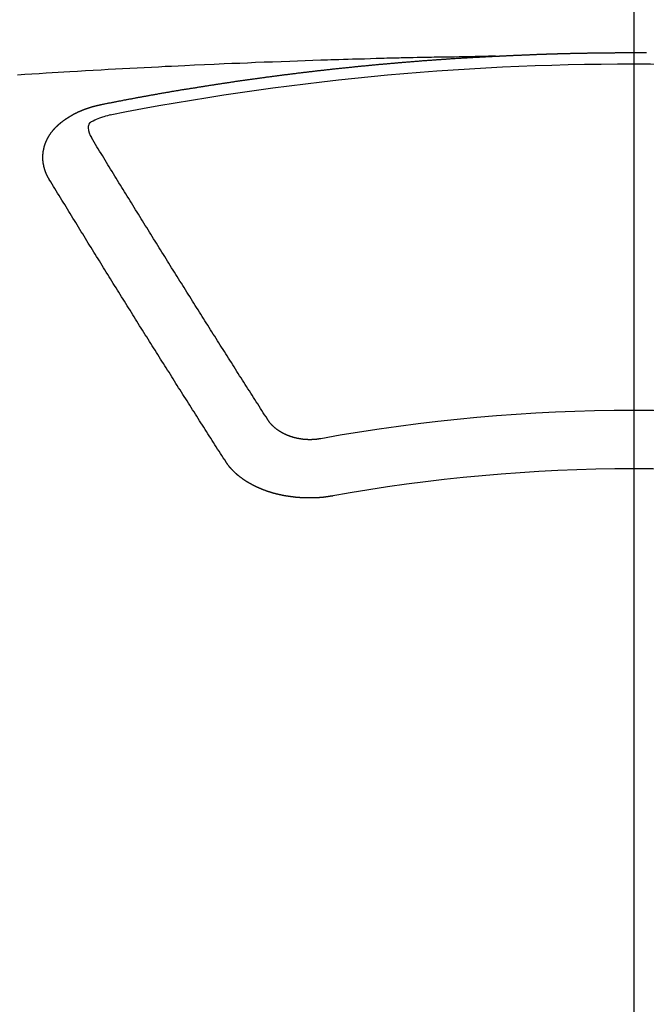
# Model space of a CAD drawing. Extents: x 28111 to 54233, y 210 to 8610.
# Drawn here: x 44804 to 44811, y 7033 to 7044 of the extents above; entities that cross this region are included whole.
import ezdxf

# ---------------------------------------------------------------- set-up
doc = ezdxf.new("R2010")
doc.units = 0
doc.header["$LTSCALE"] = 50
doc.header["$MEASUREMENT"] = 0
doc.linetypes.add('CENTER2', pattern=[1.125, 0.75, -0.125, 0.125, -0.125])
doc.layers.get('0').update_dxf_attribs({"linetype": 'CONTINUOUS'})
doc.layers.add('150-機器', color=8, linetype='CONTINUOUS')
doc.layers.add('160-文字', color=254, linetype='CONTINUOUS')
doc.styles.add('KH001', font='txt')
doc.dimstyles.new('KH1xx030', dxfattribs={"dimscale": 30, "dimtxt": 2, "dimasz": 0.6, "dimexe": 0.3, "dimexo": 1.2, "dimgap": 0.5, "dimtad": 3, "dimdec": 1, "dimdsep": 46, "dimlunit": 6, "dimtxsty": 'KH001', "dimblk": 'DOT', "dimcen": 1, "dimdle": 1, "dimclrd": 256, "dimclre": 256, "dimclrt": 256, "dimadec": 0, "dimazin": 0, "dimtfac": 1, "dimtdec": 1, "dimtix": 1, "dimtmove": 2, "dimatfit": 3, "dimldrblk": 'CLOSEDBLANK', "dimfxl": 1, "dimtolj": 1, "dimtzin": 0, "dimlwd": -1, "dimlwe": -1, "dimarcsym": 0})

# ---------------------------------------------------------------- blocks, each defined once
blk = doc.blocks.new('_ClosedBlank')
at = {"color": 0, "linetype": 'ByBlock', "lineweight": -2}
for p, q in [((-1, 0.16667), (0, 0)), ((-1, 0.16667), (-1, -0.16667)), ((0, 0), (-1, -0.16667))]:
    blk.add_line(p, q, dxfattribs=at)
blk = doc.blocks.new('_Dot')
at = {"color": 0, "linetype": 'ByBlock', "lineweight": -2}
blk.add_line((-0.5, 0), (-1, 0), dxfattribs=at)
at = {"color": 0, "linetype": 'ByBlock', "const_width": 0.5}
blk.add_lwpolyline([(-0.25, 0, 1), (0.25, 0, 1)], format="xyb", close=True, dxfattribs=at)

msp = doc.modelspace()

# ---------------------------------------------------------------- linework, layer by layer
at = {"layer": '150-機器', "color": 161, "linetype": 'CENTER2'}
msp.add_line((44811.338, 7445.871), (44811.338, 6954.43), dxfattribs=at)
at = {"layer": '150-機器', "color": 13, "linetype": 'Continuous'}
for points in [[(44809.736, 7043.709), (44809.743, 7043.709), (44809.75, 7043.709), (44809.756, 7043.71), (44809.763, 7043.71), (44809.77, 7043.71), (44809.776, 7043.711), (44809.782, 7043.711), (44809.789, 7043.711), (44809.796, 7043.712), (44809.802, 7043.712), (44809.809, 7043.712), (44809.816, 7043.713), (44809.822, 7043.713), (44809.829, 7043.713), (44809.836, 7043.714), (44809.842, 7043.714), (44809.849, 7043.714), (44809.856, 7043.715), (44809.862, 7043.715), (44809.869, 7043.715), (44809.876, 7043.716), (44809.883, 7043.716), (44809.889, 7043.716), (44809.896, 7043.717), (44809.903, 7043.717), (44809.909, 7043.717), (44809.916, 7043.718), (44809.923, 7043.718), (44809.929, 7043.718), (44809.936, 7043.719), (44809.943, 7043.719), (44809.949, 7043.719), (44809.956, 7043.72), (44809.963, 7043.72), (44809.97, 7043.72), (44809.976, 7043.721), (44809.983, 7043.721), (44809.99, 7043.721), (44809.996, 7043.721), (44810.003, 7043.722), (44810.01, 7043.722), (44810.016, 7043.722), (44810.023, 7043.723), (44810.03, 7043.723), (44810.037, 7043.723), (44810.043, 7043.723), (44810.05, 7043.724), (44810.057, 7043.724), (44810.063, 7043.724), (44810.07, 7043.725), (44810.077, 7043.725), (44810.083, 7043.725), (44810.09, 7043.725), (44810.097, 7043.726), (44810.103, 7043.726), (44810.11, 7043.726), (44810.117, 7043.727), (44810.124, 7043.727), (44810.13, 7043.727), (44810.137, 7043.727), (44810.144, 7043.728), (44810.15, 7043.728), (44810.156, 7043.728), (44810.163, 7043.728), (44810.169, 7043.729), (44810.176, 7043.729), (44810.183, 7043.729), (44810.19, 7043.729), (44810.196, 7043.73), (44810.203, 7043.73), (44810.21, 7043.73), (44810.216, 7043.73), (44810.223, 7043.731), (44810.23, 7043.731), (44810.237, 7043.731), (44810.243, 7043.731), (44810.25, 7043.732), (44810.257, 7043.732), (44810.263, 7043.732), (44810.27, 7043.732), (44810.277, 7043.733), (44810.283, 7043.733), (44810.29, 7043.733), (44810.297, 7043.733), (44810.304, 7043.734), (44810.31, 7043.734), (44810.317, 7043.734), (44810.324, 7043.734), (44810.33, 7043.734), (44810.337, 7043.735), (44810.344, 7043.735), (44810.35, 7043.735), (44810.357, 7043.735), (44810.364, 7043.736), (44810.371, 7043.736), (44810.377, 7043.736), (44810.384, 7043.736), (44810.391, 7043.736), (44810.397, 7043.737), (44810.404, 7043.737), (44810.411, 7043.737), (44810.418, 7043.737), (44810.424, 7043.737), (44810.431, 7043.738), (44810.438, 7043.738), (44810.444, 7043.738), (44810.451, 7043.738), (44810.458, 7043.738), (44810.464, 7043.739), (44810.471, 7043.739), (44810.478, 7043.739), (44810.485, 7043.739), (44810.491, 7043.739), (44810.498, 7043.74), (44810.505, 7043.74), (44810.511, 7043.74), (44810.518, 7043.74), (44810.525, 7043.74), (44810.531, 7043.74), (44810.537, 7043.741), (44810.544, 7043.741), (44810.551, 7043.741), (44810.557, 7043.741), (44810.564, 7043.741), (44810.571, 7043.742), (44810.578, 7043.742), (44810.584, 7043.742), (44810.591, 7043.742), (44810.598, 7043.742), (44810.604, 7043.742), (44810.611, 7043.743), (44810.618, 7043.743), (44810.624, 7043.743), (44810.631, 7043.743), (44810.638, 7043.743), (44810.645, 7043.743), (44810.651, 7043.743), (44810.658, 7043.744), (44810.665, 7043.744), (44810.671, 7043.744), (44810.678, 7043.744), (44810.685, 7043.744), (44810.692, 7043.744), (44810.698, 7043.745), (44810.705, 7043.745), (44810.712, 7043.745), (44810.718, 7043.745), (44810.725, 7043.745), (44810.732, 7043.745), (44810.739, 7043.745), (44810.745, 7043.745), (44810.752, 7043.746), (44810.759, 7043.746), (44810.765, 7043.746), (44810.772, 7043.746), (44810.779, 7043.746), (44810.786, 7043.746), (44810.792, 7043.746), (44810.799, 7043.746), (44810.806, 7043.747), (44810.812, 7043.747), (44810.819, 7043.747), (44810.826, 7043.747), (44810.833, 7043.747), (44810.839, 7043.747), (44810.846, 7043.747), (44810.853, 7043.747), (44810.859, 7043.747), (44810.866, 7043.748), (44810.873, 7043.748), (44810.88, 7043.748), (44810.886, 7043.748), (44810.893, 7043.748), (44810.9, 7043.748), (44810.905, 7043.748), (44810.912, 7043.748), (44810.919, 7043.748), (44810.925, 7043.748), (44810.932, 7043.749), (44810.939, 7043.749), (44810.946, 7043.749), (44810.952, 7043.749), (44810.959, 7043.749), (44810.966, 7043.749), (44810.972, 7043.749), (44810.979, 7043.749), (44810.986, 7043.749), (44810.993, 7043.749), (44810.999, 7043.749), (44811.006, 7043.749), (44811.013, 7043.75), (44811.019, 7043.75), (44811.026, 7043.75), (44811.033, 7043.75), (44811.04, 7043.75), (44811.046, 7043.75), (44811.053, 7043.75), (44811.06, 7043.75), (44811.066, 7043.75), (44811.073, 7043.75), (44811.08, 7043.75), (44811.087, 7043.75), (44811.093, 7043.75), (44811.1, 7043.75), (44811.107, 7043.75), (44811.113, 7043.75), (44811.12, 7043.75), (44811.127, 7043.751), (44811.134, 7043.751), (44811.14, 7043.751), (44811.147, 7043.751), (44811.154, 7043.751), (44811.16, 7043.751), (44811.167, 7043.751), (44811.174, 7043.751), (44811.181, 7043.751), (44811.187, 7043.751), (44811.194, 7043.751), (44811.201, 7043.751), (44811.208, 7043.751), (44811.214, 7043.751), (44811.221, 7043.751), (44811.228, 7043.751), (44811.234, 7043.751), (44811.241, 7043.751), (44811.248, 7043.751), (44811.255, 7043.751), (44811.261, 7043.751), (44811.268, 7043.751), (44811.275, 7043.751), (44811.281, 7043.751), (44811.287, 7043.751), (44811.294, 7043.751), (44811.301, 7043.751), (44811.307, 7043.751), (44811.314, 7043.751), (44811.321, 7043.751), (44811.327, 7043.751), (44811.334, 7043.751), (44811.341, 7043.751), (44811.348, 7043.751), (44811.354, 7043.751), (44811.361, 7043.751), (44811.368, 7043.751), (44811.374, 7043.751), (44811.381, 7043.751), (44811.388, 7043.751), (44811.395, 7043.751), (44811.401, 7043.751), (44811.408, 7043.751), (44811.415, 7043.751), (44811.421, 7043.751), (44811.428, 7043.751), (44811.435, 7043.751), (44811.442, 7043.751), (44811.448, 7043.751), (44811.455, 7043.751), (44811.462, 7043.751), (44811.468, 7043.751), (44811.475, 7043.751), (44811.482, 7043.751)], [(44809.743, 7043.709), (44809.665, 7043.708), (44809.587, 7043.707), (44809.51, 7043.705), (44809.432, 7043.704), (44809.38, 7043.702), (44809.327, 7043.701), (44809.274, 7043.7), (44809.221, 7043.7), (44809.191, 7043.699), (44809.16, 7043.698), (44809.13, 7043.698), (44809.099, 7043.698), (44809.069, 7043.697), (44809.039, 7043.697), (44809.009, 7043.696), (44808.979, 7043.696), (44808.956, 7043.695), (44808.933, 7043.695), (44808.911, 7043.694), (44808.888, 7043.694), (44808.842, 7043.693), (44808.797, 7043.692), (44808.751, 7043.691), (44808.705, 7043.69), (44808.683, 7043.689), (44808.66, 7043.689), (44808.637, 7043.688), (44808.615, 7043.688), (44808.584, 7043.687), (44808.554, 7043.686), (44808.524, 7043.685), (44808.494, 7043.685), (44808.463, 7043.684), (44808.433, 7043.683), (44808.403, 7043.682), (44808.372, 7043.681), (44808.304, 7043.679), (44808.236, 7043.677), (44808.168, 7043.675), (44808.1, 7043.674), (44808.047, 7043.672), (44807.994, 7043.67), (44807.941, 7043.668), (44807.889, 7043.667), (44807.85, 7043.666), (44807.811, 7043.665), (44807.772, 7043.664), (44807.733, 7043.662), (44807.643, 7043.66), (44807.554, 7043.657), (44807.464, 7043.653), (44807.375, 7043.65), (44807.277, 7043.646), (44807.178, 7043.642), (44807.08, 7043.639), (44806.982, 7043.635), (44806.891, 7043.631), (44806.801, 7043.627), (44806.71, 7043.624), (44806.62, 7043.62), (44806.507, 7043.615), (44806.393, 7043.61), (44806.28, 7043.605), (44806.167, 7043.6), (44806.092, 7043.596), (44806.016, 7043.592), (44805.941, 7043.589), (44805.866, 7043.585), (44805.783, 7043.581), (44805.7, 7043.576), (44805.618, 7043.572), (44805.535, 7043.568), (44805.452, 7043.563), (44805.369, 7043.559), (44805.286, 7043.555), (44805.204, 7043.55), (44805.114, 7043.545), (44805.024, 7043.54), (44804.934, 7043.534), (44804.844, 7043.529), (44804.776, 7043.525), (44804.708, 7043.521), (44804.641, 7043.517), (44804.573, 7043.513), (44804.491, 7043.508), (44804.408, 7043.503), (44804.326, 7043.497), (44804.243, 7043.492)], [(44805.203, 7043.152), (44805.213, 7043.154), (44805.222, 7043.156), (44805.231, 7043.158), (44805.24, 7043.16), (44805.249, 7043.161), (44805.258, 7043.163), (44805.267, 7043.165), (44805.276, 7043.167), (44805.285, 7043.169), (44805.294, 7043.171), (44805.304, 7043.172), (44805.313, 7043.174), (44805.322, 7043.176), (44805.331, 7043.178), (44805.34, 7043.18), (44805.35, 7043.181), (44805.359, 7043.183), (44805.368, 7043.185), (44805.377, 7043.187), (44805.387, 7043.189), (44805.396, 7043.19), (44805.405, 7043.192), (44805.414, 7043.194), (44805.423, 7043.196), (44805.433, 7043.197), (44805.442, 7043.199), (44805.451, 7043.201), (44805.46, 7043.203), (44805.47, 7043.205), (44805.479, 7043.206), (44805.488, 7043.208), (44805.497, 7043.21), (44805.506, 7043.212), (44805.516, 7043.213), (44805.525, 7043.215), (44805.534, 7043.217), (44805.543, 7043.219), (44805.553, 7043.22), (44805.562, 7043.222), (44805.571, 7043.224), (44805.58, 7043.225), (44805.59, 7043.227), (44805.599, 7043.229), (44805.608, 7043.231), (44805.617, 7043.232), (44805.627, 7043.234), (44805.635, 7043.236), (44805.644, 7043.237), (44805.654, 7043.239), (44805.663, 7043.241), (44805.672, 7043.243), (44805.681, 7043.244), (44805.691, 7043.246), (44805.7, 7043.248), (44805.709, 7043.249), (44805.718, 7043.251), (44805.728, 7043.253), (44805.737, 7043.254), (44805.746, 7043.256), (44805.756, 7043.258), (44805.765, 7043.259), (44805.774, 7043.261), (44805.783, 7043.263), (44805.793, 7043.264), (44805.802, 7043.266), (44805.811, 7043.268), (44805.821, 7043.269), (44805.83, 7043.271), (44805.839, 7043.273), (44805.848, 7043.274), (44805.858, 7043.276), (44805.867, 7043.278), (44805.876, 7043.279), (44805.886, 7043.281), (44805.895, 7043.282), (44805.904, 7043.284), (44805.914, 7043.286), (44805.923, 7043.287), (44805.932, 7043.289), (44805.941, 7043.291), (44805.951, 7043.292), (44805.96, 7043.294), (44805.969, 7043.295), (44805.979, 7043.297), (44805.988, 7043.299), (44805.997, 7043.3), (44806.006, 7043.302), (44806.015, 7043.303), (44806.024, 7043.305), (44806.034, 7043.307), (44806.043, 7043.308), (44806.052, 7043.31), (44806.062, 7043.311), (44806.071, 7043.313), (44806.08, 7043.314), (44806.09, 7043.316), (44806.099, 7043.318), (44806.108, 7043.319), (44806.118, 7043.321), (44806.127, 7043.322), (44806.136, 7043.324), (44806.146, 7043.325), (44806.155, 7043.327), (44806.164, 7043.329), (44806.174, 7043.329), (44806.183, 7043.331), (44806.192, 7043.332), (44806.202, 7043.334), (44806.211, 7043.335), (44806.22, 7043.337), (44806.23, 7043.338), (44806.239, 7043.34), (44806.249, 7043.341), (44806.258, 7043.343), (44806.267, 7043.344), (44806.277, 7043.346), (44806.286, 7043.347), (44806.295, 7043.349), (44806.305, 7043.35), (44806.314, 7043.352), (44806.323, 7043.353), (44806.333, 7043.355), (44806.342, 7043.356), (44806.352, 7043.358), (44806.361, 7043.359), (44806.37, 7043.361), (44806.38, 7043.362), (44806.388, 7043.364), (44806.397, 7043.365), (44806.407, 7043.367), (44806.416, 7043.368), (44806.426, 7043.37), (44806.435, 7043.371), (44806.444, 7043.373), (44806.454, 7043.374), (44806.463, 7043.376), (44806.473, 7043.377), (44806.482, 7043.379), (44806.491, 7043.38), (44806.501, 7043.381), (44806.51, 7043.383), (44806.52, 7043.384), (44806.529, 7043.386), (44806.538, 7043.387), (44806.548, 7043.389), (44806.557, 7043.39), (44806.567, 7043.392), (44806.576, 7043.393), (44806.585, 7043.394), (44806.595, 7043.396), (44806.604, 7043.397), (44806.614, 7043.399), (44806.623, 7043.4), (44806.632, 7043.401), (44806.642, 7043.403), (44806.651, 7043.404), (44806.661, 7043.406), (44806.67, 7043.407), (44806.679, 7043.408), (44806.689, 7043.41), (44806.698, 7043.411), (44806.708, 7043.413), (44806.717, 7043.414), (44806.727, 7043.415), (44806.736, 7043.417), (44806.745, 7043.418), (44806.755, 7043.42), (44806.763, 7043.421), (44806.773, 7043.422), (44806.782, 7043.424), (44806.792, 7043.425), (44806.801, 7043.426), (44806.81, 7043.428), (44806.82, 7043.429), (44806.829, 7043.43), (44806.839, 7043.432), (44806.848, 7043.433), (44806.858, 7043.434), (44806.867, 7043.436), (44806.877, 7043.437), (44806.886, 7043.438), (44806.895, 7043.44), (44806.905, 7043.441), (44806.914, 7043.442), (44806.924, 7043.444), (44806.933, 7043.445), (44806.943, 7043.446), (44806.952, 7043.448), (44806.962, 7043.449), (44806.971, 7043.45), (44806.981, 7043.452), (44806.99, 7043.453), (44806.999, 7043.454), (44807.009, 7043.456), (44807.018, 7043.457), (44807.028, 7043.458), (44807.037, 7043.459), (44807.047, 7043.461), (44807.056, 7043.462), (44807.066, 7043.463), (44807.075, 7043.465), (44807.085, 7043.466), (44807.094, 7043.467), (44807.104, 7043.468), (44807.113, 7043.47), (44807.123, 7043.471), (44807.132, 7043.472), (44807.14, 7043.473), (44807.15, 7043.475), (44807.159, 7043.476), (44807.169, 7043.477), (44807.178, 7043.478), (44807.188, 7043.48), (44807.197, 7043.481), (44807.207, 7043.482), (44807.216, 7043.483), (44807.226, 7043.485), (44807.235, 7043.486), (44807.245, 7043.487), (44807.254, 7043.488), (44807.264, 7043.49), (44807.273, 7043.491), (44807.283, 7043.492), (44807.292, 7043.493), (44807.302, 7043.494), (44807.311, 7043.496), (44807.321, 7043.497), (44807.33, 7043.498), (44807.34, 7043.499), (44807.349, 7043.5), (44807.359, 7043.502), (44807.368, 7043.503), (44807.378, 7043.504), (44807.387, 7043.505), (44807.397, 7043.506), (44807.406, 7043.508), (44807.416, 7043.509), (44807.425, 7043.51), (44807.435, 7043.511), (44807.444, 7043.512), (44807.454, 7043.513), (44807.463, 7043.515), (44807.473, 7043.516), (44807.482, 7043.517), (44807.492, 7043.518), (44807.501, 7043.519), (44807.511, 7043.52), (44807.52, 7043.522), (44807.529, 7043.523), (44807.539, 7043.524), (44807.548, 7043.525), (44807.558, 7043.526), (44807.567, 7043.527), (44807.577, 7043.528), (44807.586, 7043.529), (44807.596, 7043.531), (44807.605, 7043.532), (44807.615, 7043.533), (44807.624, 7043.534), (44807.634, 7043.535), (44807.643, 7043.536), (44807.653, 7043.537), (44807.662, 7043.538), (44807.672, 7043.539), (44807.682, 7043.541), (44807.691, 7043.542), (44807.701, 7043.543), (44807.71, 7043.544), (44807.72, 7043.545), (44807.729, 7043.546), (44807.739, 7043.547), (44807.748, 7043.548), (44807.758, 7043.549), (44807.767, 7043.55), (44807.777, 7043.551), (44807.787, 7043.552), (44807.796, 7043.554), (44807.806, 7043.555), (44807.815, 7043.556), (44807.825, 7043.557), (44807.834, 7043.558), (44807.844, 7043.559), (44807.853, 7043.56), (44807.863, 7043.561), (44807.873, 7043.562), (44807.882, 7043.563), (44807.891, 7043.564), (44807.9, 7043.565), (44807.91, 7043.566), (44807.919, 7043.567), (44807.929, 7043.568), (44807.938, 7043.569), (44807.948, 7043.57), (44807.958, 7043.571), (44807.967, 7043.572), (44807.977, 7043.573), (44807.986, 7043.574), (44807.996, 7043.575), (44808.005, 7043.576), (44808.015, 7043.577), (44808.025, 7043.578), (44808.034, 7043.579), (44808.044, 7043.58), (44808.053, 7043.581), (44808.063, 7043.582), (44808.072, 7043.583), (44808.082, 7043.584), (44808.092, 7043.585), (44808.101, 7043.586), (44808.111, 7043.587), (44808.12, 7043.588), (44808.13, 7043.589), (44808.139, 7043.59), (44808.149, 7043.591), (44808.159, 7043.592), (44808.168, 7043.593), (44808.178, 7043.594), (44808.187, 7043.595), (44808.197, 7043.596), (44808.207, 7043.597), (44808.216, 7043.598), (44808.226, 7043.598), (44808.235, 7043.599), (44808.245, 7043.6), (44808.255, 7043.601), (44808.264, 7043.602), (44808.273, 7043.603), (44808.282, 7043.604), (44808.292, 7043.605), (44808.302, 7043.606), (44808.311, 7043.607), (44808.321, 7043.608), (44808.33, 7043.609), (44808.34, 7043.609), (44808.35, 7043.61), (44808.359, 7043.611), (44808.369, 7043.612), (44808.378, 7043.613), (44808.388, 7043.614), (44808.398, 7043.615), (44808.407, 7043.616), (44808.417, 7043.617), (44808.426, 7043.617), (44808.436, 7043.618), (44808.446, 7043.619), (44808.455, 7043.62), (44808.465, 7043.621), (44808.474, 7043.622), (44808.484, 7043.623), (44808.494, 7043.623), (44808.503, 7043.624), (44808.513, 7043.625), (44808.523, 7043.626), (44808.532, 7043.627), (44808.542, 7043.628), (44808.551, 7043.629), (44808.561, 7043.629), (44808.571, 7043.63), (44808.58, 7043.631), (44808.59, 7043.632), (44808.599, 7043.633), (44808.609, 7043.634), (44808.619, 7043.634), (44808.628, 7043.635), (44808.638, 7043.636), (44808.647, 7043.637), (44808.656, 7043.638), (44808.666, 7043.638), (44808.675, 7043.639), (44808.685, 7043.64), (44808.695, 7043.641), (44808.704, 7043.642), (44808.714, 7043.642), (44808.724, 7043.643), (44808.733, 7043.644), (44808.743, 7043.645), (44808.753, 7043.645), (44808.762, 7043.646), (44808.772, 7043.647), (44808.781, 7043.648), (44808.791, 7043.649), (44808.801, 7043.649), (44808.81, 7043.65), (44808.82, 7043.651), (44808.83, 7043.652), (44808.839, 7043.652), (44808.849, 7043.653), (44808.859, 7043.654), (44808.868, 7043.655), (44808.878, 7043.655), (44808.887, 7043.656), (44808.897, 7043.657), (44808.907, 7043.658), (44808.916, 7043.658), (44808.926, 7043.659), (44808.936, 7043.66), (44808.945, 7043.66), (44808.955, 7043.661), (44808.965, 7043.662), (44808.974, 7043.663), (44808.984, 7043.663), (44808.994, 7043.664), (44809.003, 7043.665), (44809.013, 7043.665), (44809.022, 7043.666), (44809.031, 7043.667), (44809.041, 7043.668), (44809.05, 7043.668), (44809.06, 7043.669), (44809.07, 7043.67), (44809.079, 7043.67), (44809.089, 7043.671), (44809.099, 7043.672), (44809.108, 7043.672), (44809.118, 7043.673), (44809.128, 7043.674), (44809.137, 7043.674), (44809.147, 7043.675), (44809.157, 7043.676), (44809.166, 7043.676), (44809.176, 7043.677), (44809.186, 7043.678), (44809.195, 7043.678), (44809.205, 7043.679), (44809.215, 7043.68), (44809.224, 7043.68), (44809.234, 7043.681), (44809.244, 7043.681), (44809.253, 7043.682), (44809.263, 7043.683), (44809.273, 7043.683), (44809.282, 7043.684), (44809.292, 7043.685), (44809.302, 7043.685), (44809.311, 7043.686), (44809.321, 7043.686), (44809.331, 7043.687), (44809.34, 7043.688), (44809.35, 7043.688), (44809.36, 7043.689), (44809.369, 7043.689), (44809.379, 7043.69), (44809.389, 7043.69), (44809.397, 7043.691), (44809.407, 7043.692), (44809.417, 7043.692), (44809.426, 7043.693), (44809.436, 7043.693), (44809.446, 7043.694), (44809.456, 7043.694), (44809.465, 7043.695), (44809.475, 7043.696), (44809.485, 7043.696), (44809.494, 7043.697), (44809.504, 7043.697), (44809.514, 7043.698), (44809.523, 7043.698), (44809.533, 7043.699), (44809.543, 7043.699), (44809.552, 7043.7), (44809.562, 7043.7), (44809.572, 7043.701), (44809.581, 7043.701), (44809.591, 7043.702), (44809.601, 7043.703), (44809.61, 7043.703), (44809.62, 7043.704), (44809.63, 7043.704), (44809.64, 7043.705), (44809.649, 7043.705), (44809.659, 7043.706), (44809.669, 7043.706), (44809.678, 7043.706), (44809.688, 7043.706), (44809.698, 7043.707), (44809.707, 7043.707), (44809.717, 7043.708), (44809.727, 7043.708), (44809.736, 7043.709)], [(44804.608, 7042.288), (44804.607, 7042.29), (44804.606, 7042.292), (44804.605, 7042.294), (44804.603, 7042.296), (44804.602, 7042.299), (44804.601, 7042.301), (44804.6, 7042.303), (44804.599, 7042.305), (44804.597, 7042.307), (44804.596, 7042.309), (44804.595, 7042.311), (44804.594, 7042.314), (44804.593, 7042.316), (44804.592, 7042.318), (44804.59, 7042.32), (44804.589, 7042.322), (44804.588, 7042.324), (44804.587, 7042.327), (44804.586, 7042.329), (44804.585, 7042.331), (44804.584, 7042.333), (44804.583, 7042.335), (44804.582, 7042.337), (44804.581, 7042.34), (44804.579, 7042.342), (44804.578, 7042.344), (44804.577, 7042.346), (44804.576, 7042.348), (44804.575, 7042.351), (44804.574, 7042.353), (44804.573, 7042.355), (44804.572, 7042.357), (44804.572, 7042.359), (44804.571, 7042.361), (44804.57, 7042.364), (44804.569, 7042.366), (44804.568, 7042.368), (44804.567, 7042.37), (44804.566, 7042.373), (44804.565, 7042.375), (44804.565, 7042.377), (44804.564, 7042.379), (44804.563, 7042.381), (44804.562, 7042.384), (44804.561, 7042.386), (44804.561, 7042.388), (44804.56, 7042.39), (44804.559, 7042.392), (44804.558, 7042.395), (44804.558, 7042.397), (44804.557, 7042.399), (44804.556, 7042.401), (44804.555, 7042.404), (44804.555, 7042.406), (44804.554, 7042.408), (44804.553, 7042.41), (44804.553, 7042.413), (44804.552, 7042.415), (44804.552, 7042.417), (44804.551, 7042.419), (44804.55, 7042.422), (44804.55, 7042.424), (44804.549, 7042.426), (44804.549, 7042.428), (44804.548, 7042.431), (44804.547, 7042.433), (44804.547, 7042.435), (44804.546, 7042.437), (44804.546, 7042.44), (44804.545, 7042.442), (44804.545, 7042.444), (44804.544, 7042.446), (44804.544, 7042.449), (44804.543, 7042.451), (44804.543, 7042.453), (44804.543, 7042.455), (44804.542, 7042.458), (44804.542, 7042.46), (44804.541, 7042.462), (44804.541, 7042.464), (44804.54, 7042.467), (44804.54, 7042.469), (44804.54, 7042.471), (44804.539, 7042.473), (44804.539, 7042.476), (44804.539, 7042.478), (44804.538, 7042.48), (44804.538, 7042.482), (44804.538, 7042.485), (44804.537, 7042.487), (44804.537, 7042.489), (44804.537, 7042.491), (44804.537, 7042.494), (44804.536, 7042.496), (44804.536, 7042.498), (44804.536, 7042.5), (44804.536, 7042.503), (44804.535, 7042.505), (44804.535, 7042.507), (44804.535, 7042.509), (44804.535, 7042.512), (44804.535, 7042.514), (44804.535, 7042.516), (44804.534, 7042.518), (44804.534, 7042.521), (44804.534, 7042.523), (44804.534, 7042.525), (44804.534, 7042.527), (44804.534, 7042.53), (44804.534, 7042.532), (44804.534, 7042.534), (44804.534, 7042.537), (44804.534, 7042.539), (44804.534, 7042.541), (44804.534, 7042.543), (44804.534, 7042.546), (44804.534, 7042.548), (44804.534, 7042.55), (44804.534, 7042.552), (44804.534, 7042.555), (44804.534, 7042.557), (44804.534, 7042.559), (44804.534, 7042.561), (44804.534, 7042.564), (44804.534, 7042.566), (44804.534, 7042.568), (44804.534, 7042.57), (44804.535, 7042.573), (44804.535, 7042.575), (44804.535, 7042.576), (44804.535, 7042.578), (44804.535, 7042.581), (44804.535, 7042.583), (44804.536, 7042.585), (44804.536, 7042.587), (44804.536, 7042.59), (44804.536, 7042.592), (44804.536, 7042.594), (44804.537, 7042.596), (44804.537, 7042.599), (44804.537, 7042.601), (44804.537, 7042.603), (44804.538, 7042.605), (44804.538, 7042.608), (44804.538, 7042.61), (44804.539, 7042.612), (44804.539, 7042.614), (44804.539, 7042.617), (44804.54, 7042.619), (44804.54, 7042.621), (44804.541, 7042.623), (44804.541, 7042.626), (44804.541, 7042.628), (44804.542, 7042.63), (44804.542, 7042.632), (44804.543, 7042.634), (44804.543, 7042.637), (44804.544, 7042.639), (44804.544, 7042.641), (44804.544, 7042.643), (44804.545, 7042.646), (44804.545, 7042.648), (44804.546, 7042.65), (44804.546, 7042.652), (44804.547, 7042.654), (44804.548, 7042.657), (44804.548, 7042.659), (44804.549, 7042.661), (44804.549, 7042.663), (44804.55, 7042.666), (44804.55, 7042.668), (44804.551, 7042.67), (44804.552, 7042.672), (44804.552, 7042.674), (44804.553, 7042.677), (44804.554, 7042.679), (44804.554, 7042.681), (44804.555, 7042.683), (44804.556, 7042.685), (44804.556, 7042.688), (44804.557, 7042.69), (44804.558, 7042.692), (44804.559, 7042.694), (44804.559, 7042.696), (44804.56, 7042.698), (44804.561, 7042.701), (44804.562, 7042.703), (44804.562, 7042.705), (44804.563, 7042.707), (44804.564, 7042.709), (44804.565, 7042.712), (44804.566, 7042.714), (44804.567, 7042.716), (44804.567, 7042.718), (44804.568, 7042.72), (44804.569, 7042.722), (44804.57, 7042.725), (44804.571, 7042.727), (44804.572, 7042.729), (44804.573, 7042.731), (44804.574, 7042.733), (44804.575, 7042.735), (44804.576, 7042.737), (44804.577, 7042.74), (44804.578, 7042.742), (44804.579, 7042.744), (44804.58, 7042.746), (44804.581, 7042.748), (44804.582, 7042.75), (44804.583, 7042.752), (44804.584, 7042.754), (44804.585, 7042.757), (44804.586, 7042.759), (44804.587, 7042.761), (44804.588, 7042.763), (44804.589, 7042.765), (44804.59, 7042.767), (44804.592, 7042.769), (44804.593, 7042.771), (44804.594, 7042.773), (44804.595, 7042.775), (44804.596, 7042.778), (44804.597, 7042.78), (44804.599, 7042.782), (44804.6, 7042.784), (44804.601, 7042.786), (44804.602, 7042.788), (44804.604, 7042.79), (44804.605, 7042.792), (44804.606, 7042.794), (44804.607, 7042.796), (44804.609, 7042.798), (44804.61, 7042.8), (44804.611, 7042.802), (44804.613, 7042.804), (44804.614, 7042.806), (44804.615, 7042.808), (44804.617, 7042.811), (44804.618, 7042.813), (44804.62, 7042.815), (44804.621, 7042.817), (44804.622, 7042.819), (44804.624, 7042.821), (44804.625, 7042.823), (44804.627, 7042.825), (44804.628, 7042.827), (44804.63, 7042.829), (44804.631, 7042.831), (44804.633, 7042.833), (44804.634, 7042.835), (44804.636, 7042.837), (44804.637, 7042.839), (44804.639, 7042.841), (44804.64, 7042.843), (44804.642, 7042.844), (44804.643, 7042.846), (44804.645, 7042.848), (44804.646, 7042.85), (44804.648, 7042.852), (44804.65, 7042.854), (44804.651, 7042.856), (44804.653, 7042.858), (44804.655, 7042.86), (44804.656, 7042.862), (44804.658, 7042.864), (44804.66, 7042.866), (44804.661, 7042.868), (44804.663, 7042.87), (44804.665, 7042.872), (44804.666, 7042.874), (44804.668, 7042.875), (44804.67, 7042.877), (44804.672, 7042.879), (44804.673, 7042.881), (44804.675, 7042.883), (44804.677, 7042.885), (44804.679, 7042.887), (44804.68, 7042.889), (44804.682, 7042.89), (44804.684, 7042.892), (44804.686, 7042.894), (44804.688, 7042.896), (44804.69, 7042.898), (44804.691, 7042.9), (44804.693, 7042.902), (44804.695, 7042.903), (44804.697, 7042.905), (44804.699, 7042.907), (44804.701, 7042.909), (44804.703, 7042.911), (44804.705, 7042.913), (44804.707, 7042.914), (44804.709, 7042.916), (44804.711, 7042.918), (44804.713, 7042.92), (44804.715, 7042.922), (44804.717, 7042.923), (44804.719, 7042.925), (44804.721, 7042.927), (44804.723, 7042.929), (44804.725, 7042.93), (44804.727, 7042.932), (44804.729, 7042.934), (44804.731, 7042.936), (44804.733, 7042.937), (44804.735, 7042.939), (44804.737, 7042.941), (44804.739, 7042.943), (44804.741, 7042.944), (44804.743, 7042.946), (44804.745, 7042.948), (44804.747, 7042.949), (44804.75, 7042.951), (44804.752, 7042.952), (44804.754, 7042.954), (44804.756, 7042.955), (44804.758, 7042.957), (44804.76, 7042.959), (44804.763, 7042.96), (44804.765, 7042.962), (44804.767, 7042.964), (44804.769, 7042.965), (44804.771, 7042.967), (44804.774, 7042.969), (44804.776, 7042.97), (44804.778, 7042.972), (44804.78, 7042.974), (44804.783, 7042.975), (44804.785, 7042.977), (44804.787, 7042.978), (44804.789, 7042.98), (44804.792, 7042.982), (44804.794, 7042.983), (44804.796, 7042.985), (44804.799, 7042.986), (44804.801, 7042.988), (44804.803, 7042.99), (44804.806, 7042.991), (44804.808, 7042.993), (44804.81, 7042.994), (44804.813, 7042.996), (44804.815, 7042.997), (44804.817, 7042.999), (44804.82, 7043.001), (44804.822, 7043.002), (44804.825, 7043.004), (44804.827, 7043.005), (44804.829, 7043.007), (44804.832, 7043.008), (44804.834, 7043.01), (44804.837, 7043.011), (44804.839, 7043.013), (44804.842, 7043.014), (44804.844, 7043.016), (44804.847, 7043.017), (44804.849, 7043.019), (44804.852, 7043.02), (44804.854, 7043.022), (44804.857, 7043.023), (44804.859, 7043.024), (44804.862, 7043.026), (44804.864, 7043.027), (44804.867, 7043.029), (44804.869, 7043.03), (44804.872, 7043.032), (44804.874, 7043.033), (44804.876, 7043.035), (44804.879, 7043.036), (44804.881, 7043.037), (44804.884, 7043.039), (44804.886, 7043.04), (44804.889, 7043.042), (44804.891, 7043.043), (44804.894, 7043.044), (44804.897, 7043.046), (44804.899, 7043.047), (44804.902, 7043.048), (44804.905, 7043.05), (44804.907, 7043.051), (44804.91, 7043.052), (44804.913, 7043.054), (44804.915, 7043.055), (44804.918, 7043.056), (44804.921, 7043.058), (44804.923, 7043.059), (44804.926, 7043.06), (44804.929, 7043.062), (44804.931, 7043.063), (44804.934, 7043.064), (44804.937, 7043.065), (44804.94, 7043.067), (44804.942, 7043.068), (44804.945, 7043.069), (44804.948, 7043.071), (44804.951, 7043.072), (44804.953, 7043.073), (44804.956, 7043.074), (44804.959, 7043.075), (44804.962, 7043.077), (44804.965, 7043.078), (44804.967, 7043.079), (44804.97, 7043.08), (44804.973, 7043.082), (44804.976, 7043.083), (44804.979, 7043.084), (44804.981, 7043.085), (44804.984, 7043.086), (44804.987, 7043.087), (44804.99, 7043.089), (44804.993, 7043.09), (44804.996, 7043.091), (44804.999, 7043.092), (44805.001, 7043.093), (44805.004, 7043.094), (44805.007, 7043.095), (44805.01, 7043.097), (44805.013, 7043.098), (44805.016, 7043.099), (44805.019, 7043.1), (44805.022, 7043.101), (44805.025, 7043.102), (44805.028, 7043.103), (44805.03, 7043.104), (44805.033, 7043.105), (44805.036, 7043.106), (44805.039, 7043.107), (44805.042, 7043.108), (44805.045, 7043.109), (44805.048, 7043.11), (44805.051, 7043.111), (44805.054, 7043.112), (44805.057, 7043.114), (44805.06, 7043.115), (44805.063, 7043.116), (44805.066, 7043.116), (44805.069, 7043.117), (44805.072, 7043.118), (44805.075, 7043.119), (44805.078, 7043.12), (44805.081, 7043.121), (44805.084, 7043.122), (44805.087, 7043.123), (44805.09, 7043.124), (44805.093, 7043.125), (44805.096, 7043.126), (44805.1, 7043.127), (44805.103, 7043.128), (44805.106, 7043.129), (44805.109, 7043.129), (44805.112, 7043.13), (44805.115, 7043.131), (44805.118, 7043.132), (44805.121, 7043.133), (44805.124, 7043.134), (44805.127, 7043.134), (44805.131, 7043.135), (44805.134, 7043.136), (44805.137, 7043.137), (44805.14, 7043.138), (44805.143, 7043.138), (44805.146, 7043.139), (44805.149, 7043.14), (44805.153, 7043.141), (44805.156, 7043.141), (44805.159, 7043.142), (44805.162, 7043.143), (44805.165, 7043.144), (44805.168, 7043.144), (44805.172, 7043.145), (44805.175, 7043.146), (44805.178, 7043.147), (44805.181, 7043.147), (44805.184, 7043.148), (44805.188, 7043.149), (44805.191, 7043.15), (44805.194, 7043.15), (44805.197, 7043.151), (44805.2, 7043.152), (44805.203, 7043.152)], [(44805.317, 7043.034), (44805.296, 7043.029), (44805.276, 7043.024), (44805.255, 7043.018), (44805.235, 7043.012), (44805.222, 7043.008), (44805.209, 7043.004), (44805.196, 7043), (44805.184, 7042.995), (44805.166, 7042.988), (44805.149, 7042.98), (44805.132, 7042.971), (44805.114, 7042.962), (44805.102, 7042.957), (44805.091, 7042.952), (44805.081, 7042.945), (44805.072, 7042.938), (44805.064, 7042.926), (44805.059, 7042.912), (44805.057, 7042.898), (44805.056, 7042.883), (44805.059, 7042.853), (44805.067, 7042.825), (44805.079, 7042.798), (44805.092, 7042.772)], [(44807.12, 7039.53), (44807.104, 7039.555), (44807.087, 7039.579), (44807.071, 7039.604), (44807.055, 7039.629), (44807.039, 7039.654), (44807.023, 7039.679), (44807.007, 7039.704), (44806.991, 7039.729), (44806.975, 7039.754), (44806.959, 7039.779), (44806.943, 7039.804), (44806.927, 7039.83), (44806.911, 7039.855), (44806.895, 7039.88), (44806.879, 7039.905), (44806.863, 7039.93), (44806.847, 7039.954), (44806.831, 7039.98), (44806.815, 7040.005), (44806.799, 7040.03), (44806.783, 7040.055), (44806.767, 7040.08), (44806.752, 7040.106), (44806.736, 7040.131), (44806.72, 7040.156), (44806.704, 7040.181), (44806.688, 7040.207), (44806.672, 7040.232), (44806.656, 7040.257), (44806.64, 7040.283), (44806.624, 7040.308), (44806.608, 7040.332), (44806.592, 7040.357), (44806.576, 7040.383), (44806.56, 7040.408), (44806.544, 7040.433), (44806.528, 7040.459), (44806.512, 7040.484), (44806.496, 7040.51), (44806.479, 7040.535), (44806.463, 7040.56), (44806.447, 7040.586), (44806.431, 7040.611), (44806.415, 7040.637), (44806.399, 7040.662), (44806.383, 7040.687), (44806.368, 7040.712), (44806.352, 7040.737), (44806.336, 7040.763), (44806.32, 7040.788), (44806.304, 7040.814), (44806.288, 7040.839), (44806.272, 7040.865), (44806.256, 7040.89), (44806.24, 7040.916), (44806.224, 7040.941), (44806.208, 7040.967), (44806.192, 7040.992), (44806.176, 7041.018), (44806.16, 7041.044), (44806.144, 7041.068), (44806.128, 7041.094), (44806.112, 7041.119), (44806.096, 7041.145), (44806.08, 7041.171), (44806.064, 7041.196), (44806.048, 7041.222), (44806.032, 7041.247), (44806.016, 7041.273), (44806.001, 7041.299), (44805.985, 7041.324), (44805.969, 7041.35), (44805.953, 7041.376), (44805.937, 7041.401), (44805.921, 7041.427), (44805.905, 7041.452), (44805.889, 7041.478), (44805.873, 7041.503), (44805.857, 7041.529), (44805.841, 7041.555), (44805.825, 7041.581), (44805.809, 7041.606), (44805.793, 7041.632), (44805.777, 7041.658), (44805.761, 7041.684), (44805.745, 7041.71), (44805.729, 7041.735), (44805.713, 7041.761), (44805.697, 7041.787), (44805.681, 7041.813), (44805.665, 7041.838), (44805.649, 7041.864), (44805.633, 7041.889), (44805.618, 7041.915), (44805.602, 7041.941), (44805.586, 7041.967), (44805.57, 7041.993), (44805.554, 7042.019), (44805.538, 7042.045), (44805.522, 7042.071), (44805.506, 7042.097), (44805.49, 7042.123), (44805.474, 7042.149), (44805.458, 7042.174), (44805.442, 7042.199), (44805.426, 7042.225), (44805.41, 7042.251), (44805.394, 7042.277), (44805.378, 7042.303), (44805.362, 7042.329), (44805.346, 7042.355), (44805.33, 7042.381), (44805.314, 7042.408), (44805.298, 7042.434), (44805.282, 7042.46), (44805.266, 7042.486), (44805.251, 7042.512), (44805.235, 7042.538), (44805.219, 7042.564), (44805.203, 7042.589), (44805.187, 7042.615), (44805.172, 7042.641), (44805.156, 7042.667), (44805.14, 7042.694), (44805.124, 7042.72), (44805.108, 7042.746), (44805.092, 7042.772)], [(44806.643, 7039.035), (44806.627, 7039.06), (44806.611, 7039.085), (44806.595, 7039.11), (44806.579, 7039.135), (44806.562, 7039.16), (44806.546, 7039.184), (44806.53, 7039.21), (44806.514, 7039.235), (44806.498, 7039.26), (44806.482, 7039.285), (44806.466, 7039.31), (44806.45, 7039.336), (44806.434, 7039.361), (44806.418, 7039.386), (44806.402, 7039.411), (44806.386, 7039.436), (44806.37, 7039.462), (44806.354, 7039.487), (44806.338, 7039.512), (44806.322, 7039.538), (44806.306, 7039.562), (44806.29, 7039.587), (44806.274, 7039.613), (44806.258, 7039.638), (44806.242, 7039.663), (44806.226, 7039.689), (44806.21, 7039.714), (44806.194, 7039.739), (44806.178, 7039.765), (44806.161, 7039.79), (44806.145, 7039.815), (44806.129, 7039.841), (44806.113, 7039.866), (44806.097, 7039.892), (44806.081, 7039.917), (44806.065, 7039.941), (44806.049, 7039.967), (44806.033, 7039.992), (44806.017, 7040.018), (44806.002, 7040.043), (44805.986, 7040.069), (44805.97, 7040.094), (44805.953, 7040.12), (44805.937, 7040.145), (44805.921, 7040.171), (44805.905, 7040.196), (44805.889, 7040.222), (44805.873, 7040.247), (44805.857, 7040.273), (44805.841, 7040.298), (44805.825, 7040.323), (44805.809, 7040.349), (44805.793, 7040.374), (44805.777, 7040.4), (44805.761, 7040.425), (44805.745, 7040.451), (44805.729, 7040.477), (44805.712, 7040.502), (44805.696, 7040.528), (44805.68, 7040.554), (44805.664, 7040.579), (44805.648, 7040.605), (44805.632, 7040.631), (44805.617, 7040.656), (44805.601, 7040.682), (44805.585, 7040.707), (44805.569, 7040.732), (44805.553, 7040.758), (44805.537, 7040.784), (44805.521, 7040.81), (44805.505, 7040.835), (44805.489, 7040.861), (44805.473, 7040.887), (44805.457, 7040.913), (44805.44, 7040.938), (44805.424, 7040.964), (44805.408, 7040.99), (44805.392, 7041.016), (44805.376, 7041.042), (44805.36, 7041.068), (44805.344, 7041.092), (44805.328, 7041.118), (44805.312, 7041.144), (44805.296, 7041.17), (44805.28, 7041.196), (44805.264, 7041.222), (44805.249, 7041.248), (44805.233, 7041.274), (44805.217, 7041.299), (44805.201, 7041.325), (44805.185, 7041.351), (44805.169, 7041.377), (44805.153, 7041.403), (44805.136, 7041.429), (44805.12, 7041.454), (44805.104, 7041.48), (44805.088, 7041.506), (44805.072, 7041.532), (44805.056, 7041.558), (44805.04, 7041.584), (44805.024, 7041.61), (44805.008, 7041.636), (44804.992, 7041.662), (44804.976, 7041.688), (44804.96, 7041.714), (44804.944, 7041.74), (44804.928, 7041.766), (44804.912, 7041.793), (44804.896, 7041.819), (44804.88, 7041.844), (44804.865, 7041.87), (44804.849, 7041.896), (44804.833, 7041.922), (44804.817, 7041.948), (44804.801, 7041.974), (44804.785, 7042.001), (44804.769, 7042.027), (44804.752, 7042.053), (44804.736, 7042.079), (44804.72, 7042.105), (44804.704, 7042.131), (44804.688, 7042.158), (44804.672, 7042.184), (44804.656, 7042.209), (44804.64, 7042.235), (44804.624, 7042.262), (44804.608, 7042.288)], [(44807.733, 7039.304), (44807.729, 7039.304), (44807.725, 7039.303), (44807.722, 7039.302), (44807.718, 7039.302), (44807.714, 7039.301), (44807.71, 7039.301), (44807.707, 7039.3), (44807.703, 7039.299), (44807.699, 7039.299), (44807.696, 7039.299), (44807.692, 7039.298), (44807.688, 7039.298), (44807.684, 7039.297), (44807.68, 7039.297), (44807.677, 7039.296), (44807.673, 7039.296), (44807.669, 7039.296), (44807.665, 7039.295), (44807.661, 7039.295), (44807.658, 7039.295), (44807.654, 7039.295), (44807.65, 7039.294), (44807.646, 7039.294), (44807.642, 7039.294), (44807.638, 7039.294), (44807.634, 7039.294), (44807.631, 7039.294), (44807.627, 7039.293), (44807.623, 7039.293), (44807.619, 7039.293), (44807.615, 7039.293), (44807.611, 7039.293), (44807.607, 7039.293), (44807.604, 7039.293), (44807.6, 7039.293), (44807.596, 7039.293), (44807.592, 7039.293), (44807.588, 7039.293), (44807.584, 7039.294), (44807.58, 7039.294), (44807.576, 7039.294), (44807.573, 7039.294), (44807.569, 7039.294), (44807.565, 7039.294), (44807.561, 7039.295), (44807.557, 7039.295), (44807.553, 7039.295), (44807.549, 7039.296), (44807.546, 7039.296), (44807.542, 7039.296), (44807.538, 7039.297), (44807.534, 7039.297), (44807.53, 7039.297), (44807.526, 7039.298), (44807.522, 7039.298), (44807.519, 7039.299), (44807.515, 7039.299), (44807.512, 7039.3), (44807.508, 7039.3), (44807.504, 7039.301), (44807.5, 7039.301), (44807.497, 7039.302), (44807.493, 7039.303), (44807.489, 7039.303), (44807.485, 7039.304), (44807.481, 7039.305), (44807.478, 7039.305), (44807.474, 7039.306), (44807.47, 7039.307), (44807.466, 7039.308), (44807.463, 7039.308), (44807.459, 7039.309), (44807.455, 7039.31), (44807.451, 7039.311), (44807.448, 7039.312), (44807.444, 7039.313), (44807.44, 7039.313), (44807.436, 7039.314), (44807.433, 7039.315), (44807.429, 7039.316), (44807.425, 7039.317), (44807.422, 7039.318), (44807.418, 7039.319), (44807.414, 7039.32), (44807.411, 7039.321), (44807.407, 7039.322), (44807.404, 7039.324), (44807.4, 7039.325), (44807.396, 7039.326), (44807.393, 7039.327), (44807.389, 7039.328), (44807.386, 7039.329), (44807.382, 7039.331), (44807.378, 7039.332), (44807.375, 7039.333), (44807.371, 7039.335), (44807.368, 7039.336), (44807.364, 7039.337), (44807.361, 7039.339), (44807.357, 7039.34), (44807.354, 7039.341), (44807.35, 7039.343), (44807.347, 7039.344), (44807.344, 7039.346), (44807.34, 7039.347), (44807.337, 7039.349), (44807.333, 7039.35), (44807.33, 7039.352), (44807.327, 7039.353), (44807.323, 7039.355), (44807.32, 7039.356), (44807.316, 7039.358), (44807.313, 7039.36), (44807.31, 7039.361), (44807.307, 7039.363), (44807.303, 7039.365), (44807.3, 7039.366), (44807.297, 7039.368), (44807.294, 7039.37), (44807.29, 7039.372), (44807.287, 7039.373), (44807.284, 7039.375), (44807.281, 7039.377), (44807.278, 7039.379), (44807.275, 7039.381), (44807.272, 7039.383), (44807.269, 7039.384), (44807.265, 7039.386), (44807.262, 7039.388), (44807.259, 7039.39), (44807.256, 7039.392), (44807.253, 7039.394), (44807.25, 7039.396), (44807.247, 7039.398), (44807.245, 7039.4), (44807.242, 7039.402), (44807.239, 7039.404), (44807.236, 7039.406), (44807.233, 7039.408), (44807.23, 7039.41), (44807.227, 7039.412), (44807.225, 7039.414), (44807.222, 7039.416), (44807.219, 7039.418), (44807.216, 7039.421), (44807.214, 7039.423), (44807.211, 7039.425), (44807.208, 7039.427), (44807.206, 7039.429), (44807.203, 7039.431), (44807.201, 7039.434), (44807.198, 7039.436), (44807.195, 7039.438), (44807.193, 7039.44), (44807.19, 7039.443), (44807.188, 7039.445), (44807.185, 7039.447), (44807.183, 7039.449), (44807.181, 7039.452), (44807.178, 7039.454), (44807.176, 7039.456), (44807.174, 7039.459), (44807.171, 7039.461), (44807.169, 7039.463), (44807.167, 7039.466), (44807.165, 7039.468), (44807.162, 7039.47), (44807.16, 7039.473), (44807.158, 7039.475), (44807.156, 7039.478), (44807.154, 7039.48), (44807.152, 7039.482), (44807.15, 7039.485), (44807.148, 7039.487), (44807.146, 7039.49), (44807.144, 7039.492), (44807.142, 7039.495), (44807.14, 7039.497), (44807.138, 7039.499), (44807.137, 7039.502), (44807.136, 7039.504), (44807.134, 7039.507), (44807.132, 7039.509), (44807.131, 7039.512), (44807.129, 7039.514), (44807.127, 7039.517), (44807.126, 7039.519), (44807.124, 7039.522), (44807.123, 7039.525), (44807.121, 7039.527), (44807.12, 7039.53)], [(44807.874, 7038.646), (44807.871, 7038.645), (44807.867, 7038.644), (44807.864, 7038.644), (44807.86, 7038.643), (44807.857, 7038.643), (44807.853, 7038.642), (44807.85, 7038.642), (44807.847, 7038.641), (44807.843, 7038.641), (44807.84, 7038.64), (44807.836, 7038.639), (44807.833, 7038.639), (44807.829, 7038.638), (44807.826, 7038.638), (44807.822, 7038.637), (44807.819, 7038.637), (44807.815, 7038.636), (44807.812, 7038.636), (44807.808, 7038.635), (44807.805, 7038.635), (44807.801, 7038.634), (44807.798, 7038.634), (44807.794, 7038.633), (44807.791, 7038.633), (44807.787, 7038.632), (44807.784, 7038.632), (44807.78, 7038.632), (44807.777, 7038.631), (44807.773, 7038.631), (44807.77, 7038.63), (44807.766, 7038.63), (44807.763, 7038.63), (44807.759, 7038.629), (44807.756, 7038.629), (44807.752, 7038.629), (44807.749, 7038.628), (44807.745, 7038.628), (44807.741, 7038.628), (44807.738, 7038.627), (44807.734, 7038.627), (44807.731, 7038.627), (44807.727, 7038.626), (44807.724, 7038.626), (44807.72, 7038.626), (44807.717, 7038.626), (44807.713, 7038.625), (44807.709, 7038.625), (44807.706, 7038.625), (44807.702, 7038.625), (44807.699, 7038.625), (44807.695, 7038.624), (44807.692, 7038.624), (44807.688, 7038.624), (44807.684, 7038.624), (44807.681, 7038.624), (44807.677, 7038.623), (44807.674, 7038.623), (44807.67, 7038.623), (44807.666, 7038.623), (44807.663, 7038.623), (44807.659, 7038.623), (44807.656, 7038.623), (44807.652, 7038.622), (44807.648, 7038.622), (44807.645, 7038.622), (44807.641, 7038.622), (44807.638, 7038.622), (44807.634, 7038.622), (44807.631, 7038.622), (44807.627, 7038.622), (44807.623, 7038.622), (44807.62, 7038.622), (44807.616, 7038.622), (44807.613, 7038.622), (44807.609, 7038.622), (44807.605, 7038.622), (44807.602, 7038.622), (44807.598, 7038.622), (44807.594, 7038.622), (44807.591, 7038.622), (44807.587, 7038.622), (44807.584, 7038.622), (44807.58, 7038.622), (44807.576, 7038.622), (44807.573, 7038.622), (44807.569, 7038.622), (44807.566, 7038.622), (44807.562, 7038.622), (44807.558, 7038.622), (44807.555, 7038.622), (44807.551, 7038.623), (44807.548, 7038.623), (44807.544, 7038.623), (44807.54, 7038.623), (44807.537, 7038.623), (44807.533, 7038.623), (44807.53, 7038.623), (44807.526, 7038.623), (44807.522, 7038.624), (44807.519, 7038.624), (44807.515, 7038.624), (44807.512, 7038.624), (44807.509, 7038.624), (44807.505, 7038.625), (44807.502, 7038.625), (44807.498, 7038.625), (44807.495, 7038.625), (44807.491, 7038.626), (44807.487, 7038.626), (44807.484, 7038.626), (44807.48, 7038.626), (44807.477, 7038.627), (44807.473, 7038.627), (44807.47, 7038.627), (44807.466, 7038.627), (44807.462, 7038.628), (44807.459, 7038.628), (44807.455, 7038.628), (44807.452, 7038.629), (44807.448, 7038.629), (44807.444, 7038.629), (44807.441, 7038.63), (44807.437, 7038.63), (44807.434, 7038.631), (44807.43, 7038.631), (44807.427, 7038.631), (44807.423, 7038.632), (44807.419, 7038.632), (44807.416, 7038.633), (44807.412, 7038.633), (44807.409, 7038.633), (44807.405, 7038.634), (44807.402, 7038.634), (44807.398, 7038.635), (44807.395, 7038.635), (44807.391, 7038.636), (44807.387, 7038.636), (44807.384, 7038.637), (44807.38, 7038.637), (44807.377, 7038.638), (44807.373, 7038.638), (44807.37, 7038.639), (44807.366, 7038.639), (44807.363, 7038.64), (44807.359, 7038.64), (44807.356, 7038.641), (44807.352, 7038.641), (44807.349, 7038.642), (44807.345, 7038.642), (44807.342, 7038.643), (44807.338, 7038.644), (44807.335, 7038.644), (44807.331, 7038.645), (44807.328, 7038.645), (44807.324, 7038.646), (44807.321, 7038.647), (44807.317, 7038.647), (44807.314, 7038.648), (44807.31, 7038.648), (44807.307, 7038.649), (44807.303, 7038.65), (44807.3, 7038.65), (44807.296, 7038.651), (44807.293, 7038.652), (44807.289, 7038.653), (44807.286, 7038.653), (44807.282, 7038.654), (44807.279, 7038.655), (44807.275, 7038.655), (44807.272, 7038.656), (44807.268, 7038.657), (44807.265, 7038.658), (44807.262, 7038.658), (44807.258, 7038.659), (44807.255, 7038.66), (44807.251, 7038.661), (44807.248, 7038.661), (44807.244, 7038.662), (44807.241, 7038.663), (44807.238, 7038.664), (44807.234, 7038.665), (44807.231, 7038.666), (44807.227, 7038.666), (44807.224, 7038.667), (44807.221, 7038.668), (44807.217, 7038.669), (44807.214, 7038.67), (44807.211, 7038.671), (44807.207, 7038.672), (44807.204, 7038.672), (44807.2, 7038.673), (44807.197, 7038.674), (44807.194, 7038.675), (44807.19, 7038.676), (44807.187, 7038.677), (44807.184, 7038.678), (44807.18, 7038.679), (44807.177, 7038.68), (44807.174, 7038.681), (44807.17, 7038.682), (44807.167, 7038.683), (44807.164, 7038.684), (44807.161, 7038.685), (44807.157, 7038.686), (44807.154, 7038.687), (44807.151, 7038.688), (44807.147, 7038.689), (44807.144, 7038.69), (44807.141, 7038.691), (44807.138, 7038.692), (44807.135, 7038.693), (44807.132, 7038.694), (44807.129, 7038.695), (44807.126, 7038.696), (44807.122, 7038.697), (44807.119, 7038.698), (44807.116, 7038.699), (44807.113, 7038.701), (44807.11, 7038.702), (44807.106, 7038.703), (44807.103, 7038.704), (44807.1, 7038.705), (44807.097, 7038.706), (44807.094, 7038.707), (44807.091, 7038.709), (44807.087, 7038.71), (44807.084, 7038.711), (44807.081, 7038.712), (44807.078, 7038.713), (44807.075, 7038.715), (44807.072, 7038.716), (44807.069, 7038.717), (44807.066, 7038.718), (44807.062, 7038.719), (44807.059, 7038.721), (44807.056, 7038.722), (44807.053, 7038.723), (44807.05, 7038.724), (44807.047, 7038.726), (44807.044, 7038.727), (44807.041, 7038.728), (44807.038, 7038.729), (44807.035, 7038.731), (44807.032, 7038.732), (44807.029, 7038.733), (44807.026, 7038.735), (44807.023, 7038.736), (44807.02, 7038.737), (44807.017, 7038.739), (44807.014, 7038.74), (44807.011, 7038.741), (44807.008, 7038.743), (44807.005, 7038.744), (44807.002, 7038.745), (44806.999, 7038.747), (44806.996, 7038.748), (44806.993, 7038.75), (44806.99, 7038.751), (44806.987, 7038.752), (44806.984, 7038.754), (44806.981, 7038.755), (44806.978, 7038.757), (44806.976, 7038.758), (44806.973, 7038.759), (44806.97, 7038.761), (44806.967, 7038.762), (44806.964, 7038.764), (44806.961, 7038.765), (44806.958, 7038.767), (44806.956, 7038.768), (44806.953, 7038.77), (44806.95, 7038.771), (44806.947, 7038.773), (44806.944, 7038.774), (44806.941, 7038.776), (44806.939, 7038.777), (44806.936, 7038.779), (44806.933, 7038.78), (44806.93, 7038.782), (44806.928, 7038.783), (44806.925, 7038.785), (44806.922, 7038.786), (44806.919, 7038.788), (44806.917, 7038.789), (44806.914, 7038.791), (44806.911, 7038.792), (44806.908, 7038.794), (44806.906, 7038.796), (44806.903, 7038.797), (44806.9, 7038.799), (44806.898, 7038.8), (44806.895, 7038.802), (44806.892, 7038.804), (44806.89, 7038.805), (44806.887, 7038.807), (44806.885, 7038.807), (44806.882, 7038.809), (44806.879, 7038.811), (44806.877, 7038.812), (44806.874, 7038.814), (44806.872, 7038.816), (44806.869, 7038.817), (44806.866, 7038.819), (44806.864, 7038.821), (44806.861, 7038.822), (44806.859, 7038.824), (44806.856, 7038.826), (44806.854, 7038.827), (44806.851, 7038.829), (44806.849, 7038.831), (44806.846, 7038.832), (44806.844, 7038.834), (44806.841, 7038.836), (44806.839, 7038.838), (44806.836, 7038.839), (44806.834, 7038.841), (44806.831, 7038.843), (44806.829, 7038.845), (44806.827, 7038.846), (44806.824, 7038.848), (44806.822, 7038.85), (44806.819, 7038.852), (44806.817, 7038.853), (44806.815, 7038.855), (44806.812, 7038.857), (44806.81, 7038.859), (44806.808, 7038.86), (44806.805, 7038.862), (44806.803, 7038.864), (44806.801, 7038.866), (44806.798, 7038.868), (44806.796, 7038.869), (44806.794, 7038.871), (44806.791, 7038.873), (44806.789, 7038.875), (44806.787, 7038.877), (44806.785, 7038.879), (44806.782, 7038.88), (44806.78, 7038.882), (44806.778, 7038.884), (44806.776, 7038.886), (44806.774, 7038.888), (44806.771, 7038.89), (44806.769, 7038.892), (44806.767, 7038.893), (44806.765, 7038.895), (44806.763, 7038.897), (44806.761, 7038.899), (44806.759, 7038.901), (44806.757, 7038.903), (44806.755, 7038.905), (44806.753, 7038.907), (44806.751, 7038.909), (44806.749, 7038.91), (44806.747, 7038.912), (44806.745, 7038.914), (44806.743, 7038.916), (44806.741, 7038.918), (44806.739, 7038.92), (44806.737, 7038.922), (44806.735, 7038.924), (44806.733, 7038.926), (44806.731, 7038.928), (44806.729, 7038.93), (44806.727, 7038.932), (44806.725, 7038.934), (44806.723, 7038.936), (44806.721, 7038.938), (44806.719, 7038.94), (44806.717, 7038.942), (44806.715, 7038.944), (44806.713, 7038.946), (44806.711, 7038.948), (44806.709, 7038.949), (44806.708, 7038.951), (44806.706, 7038.953), (44806.704, 7038.956), (44806.702, 7038.958), (44806.7, 7038.96), (44806.698, 7038.962), (44806.697, 7038.964), (44806.695, 7038.966), (44806.693, 7038.968), (44806.691, 7038.97), (44806.69, 7038.972), (44806.688, 7038.974), (44806.686, 7038.976), (44806.684, 7038.978), (44806.683, 7038.98), (44806.681, 7038.982), (44806.679, 7038.984), (44806.678, 7038.986), (44806.676, 7038.988), (44806.675, 7038.99), (44806.673, 7038.992), (44806.671, 7038.994), (44806.67, 7038.997), (44806.668, 7038.999), (44806.667, 7039.001), (44806.665, 7039.003), (44806.664, 7039.005), (44806.662, 7039.007), (44806.661, 7039.009), (44806.659, 7039.011), (44806.658, 7039.013), (44806.656, 7039.015), (44806.655, 7039.018), (44806.653, 7039.02), (44806.652, 7039.022), (44806.65, 7039.024), (44806.649, 7039.026), (44806.647, 7039.028), (44806.646, 7039.03), (44806.644, 7039.032), (44806.643, 7039.035)]]:
    msp.add_lwpolyline(points, dxfattribs=at)
for centre, radius, start, end in [((44811.338, 7012.327), 31.291, 78.8896, 101.1104), ((44811.338, 7019.483), 20.146, 79.6922, 100.3078), ((44811.338, 7019.483), 19.474, 79.6922, 100.3078)]:
    msp.add_arc(centre, radius, start, end, dxfattribs=at)

# ---------------------------------------------------------------- leaders
at = {"layer": '160-文字', "annotation_type": 0, "has_hookline": 1, "hookline_direction": 0}
for points, text_width in [([(44120.149, 7329.635), (45515.07, 5846.591), (45533.07, 5846.591)], 1240.203), ([(44395.073, 7329.635), (45517.502, 6153.201), (45535.502, 6153.201)], 1630.051), ([(44686.682, 7317.312), (45864.399, 6442.215), (45882.399, 6442.215)], 1398.579)]:
    msp.add_leader(points, dimstyle='KH1xx030', override={"dimgap": 0.5, "dimtad": 1}, dxfattribs=dict(at, text_width=text_width))

doc.saveas('drawing.dxf')
